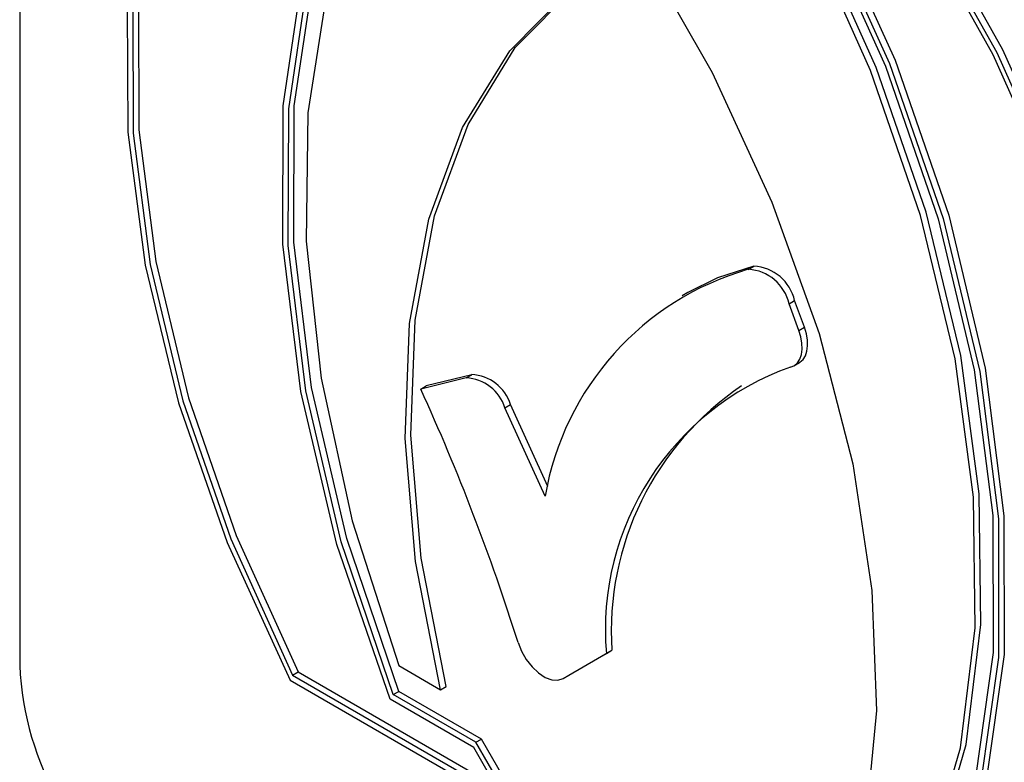
# Model space of a CAD drawing. Units: millimetres. Extents: x 5 to 415, y 5 to 292.
# Drawn here: x 347 to 349, y 197 to 198 of the extents above; entities that cross this region are included whole.
import ezdxf

# ---------------------------------------------------------------- set-up
doc = ezdxf.new("R2010")
doc.units = ezdxf.units.MM

msp = doc.modelspace()

# ---------------------------------------------------------------- linework, layer by layer
at = {"color": 7, "linetype": 'Continuous', "lineweight": 25}
for p, q in [((347.1629, 198.997), (347.1629, 196.6564)), ((348.3284, 197.2896), (348.3373, 197.2948)), ((348.2315, 197.2525), (348.2226, 197.2474)), ((348.3935, 197.2345), (348.4024, 197.2396)), ((348.4091, 197.1918), (348.3935, 197.2345)), ((348.418, 197.197), (348.4024, 197.2396)), ((348.4091, 197.1918), (348.418, 197.197)), ((348.4014, 197.1356), (348.4103, 197.1408)), ((347.8859, 197.1212), (347.8133, 197.1034)), ((347.877, 197.1161), (347.8859, 197.1212)), ((347.877, 197.1161), (347.8044, 197.0983)), ((347.8044, 197.0983), (347.8133, 197.1034)), ((347.9391, 197.0682), (347.948, 197.0733)), ((348.0075, 196.9426), (347.948, 197.0733)), ((348.0034, 196.9268), (347.9391, 197.0682)), ((348.0413, 196.6408), (348.1102, 196.6806)), ((348.1013, 196.6755), (348.1102, 196.6806)), ((348.0324, 196.6357), (348.1013, 196.6755)), ((347.5995, 196.641), (347.6084, 196.6462)), ((347.6084, 196.6462), (347.9247, 196.4636)), ((347.7694, 196.6561), (347.8362, 196.6175)), ((347.5953, 196.6331), (347.9551, 196.4254)), ((347.5995, 196.641), (347.9336, 196.4481)), ((348.0324, 196.6357), (348.0413, 196.6408)), ((348.0324, 196.6357), (348.0413, 196.6408)), ((347.7605, 196.6098), (347.7694, 196.615)), ((347.9017, 196.5386), (347.7694, 196.615)), ((347.8362, 196.6175), (347.8451, 196.6227)), ((347.8891, 196.5253), (347.7554, 196.6025)), ((347.8928, 196.5335), (347.7605, 196.6098)), ((347.8928, 196.5335), (347.9017, 196.5386)), ((347.964, 196.4306), (347.9017, 196.5386)), ((347.9336, 196.4481), (347.8891, 196.5253)), ((347.9551, 196.4254), (347.8928, 196.5335))]:
    msp.add_line(p, q, dxfattribs=at)
at = {"color": 7, "linetype": 'Continuous', "lineweight": 25, "flags": 128}
for points in [[(348.1563, 198.3931), (347.994, 198.4192), (347.8425, 198.4111), (347.7055, 198.369), (347.5862, 198.2938), (347.4874, 198.1874), (347.4115, 198.0522), (347.3603, 197.8915), (347.3349, 197.709), (347.336, 197.509), (347.3636, 197.2964), (347.4169, 197.076), (347.4948, 196.8532), (347.5953, 196.6331)], [(348.1563, 198.3824), (347.9959, 198.4078), (347.8461, 198.3995), (347.7107, 198.3576), (347.5928, 198.2831), (347.4951, 198.1778), (347.42, 198.0441), (347.3692, 197.8853), (347.3439, 197.7049), (347.3447, 197.5073), (347.3716, 197.2971), (347.4239, 197.0792), (347.5005, 196.8588), (347.5995, 196.641)], [(348.7174, 195.9854), (348.8179, 196.0893), (348.8958, 196.2223), (348.9491, 196.381), (348.9767, 196.5619), (348.9778, 196.7605), (348.9524, 196.9723), (348.9012, 197.1922), (348.8253, 197.4151), (348.7265, 197.6355), (348.6072, 197.8484), (348.4702, 198.0488), (348.3187, 198.2317), (348.1563, 198.3931)], [(348.7263, 195.9906), (348.8268, 196.0945), (348.9047, 196.2274), (348.958, 196.3862), (348.9856, 196.567), (348.9867, 196.7657), (348.9613, 196.9775), (348.9101, 197.1974), (348.8342, 197.4202), (348.7354, 197.6407), (348.6161, 197.8536), (348.4791, 198.0539), (348.3276, 198.2369), (348.1653, 198.3982)], [(348.7132, 195.9981), (348.8122, 196.1016), (348.8887, 196.2336), (348.9411, 196.391), (348.968, 196.5702), (348.9688, 196.7669), (348.9435, 196.9764), (348.8927, 197.194), (348.8176, 197.4144), (348.7199, 197.6325), (348.602, 197.8431), (348.4666, 198.0413), (348.3168, 198.2225), (348.1563, 198.3824)], [(347.6762, 198.3403), (347.6017, 198.2883), (347.504, 198.1829), (347.4289, 198.0493), (347.3781, 197.8904), (347.3528, 197.71), (347.3536, 197.5124), (347.3805, 197.3022), (347.4329, 197.0843), (347.5094, 196.8639), (347.6084, 196.6462)], [(347.7554, 196.6025), (347.6704, 196.85), (347.6128, 197.0944), (347.5839, 197.3299), (347.5843, 197.5511), (347.6142, 197.7525), (347.6727, 197.9296), (347.7585, 198.0781), (347.8695, 198.1944), (348.0032, 198.2759), (348.1563, 198.3207)], [(348.1563, 198.3207), (348.3095, 198.0991), (348.4432, 197.8632), (348.5542, 197.6187), (348.64, 197.3711), (348.6985, 197.1265), (348.7284, 196.8906), (348.7288, 196.669), (348.6999, 196.4668), (348.6423, 196.289), (348.5573, 196.1396)], [(348.1653, 198.3258), (348.3184, 198.1042), (348.4521, 197.8684), (348.5632, 197.6238), (348.6489, 197.3763), (348.7074, 197.1317), (348.7373, 196.8958), (348.7377, 196.6741), (348.7088, 196.472), (348.6512, 196.2941), (348.5662, 196.1447)], [(347.7605, 196.6098), (347.6772, 196.8542), (347.6208, 197.0954), (347.5926, 197.3278), (347.5933, 197.546), (347.6228, 197.7448), (347.6804, 197.9198), (347.7648, 198.0666), (347.8741, 198.182), (348.0056, 198.2633), (348.1563, 198.3084)], [(348.1563, 198.3084), (348.3071, 198.0892), (348.4386, 197.8561), (348.5479, 197.6146), (348.6323, 197.3702), (348.6899, 197.1288), (348.7194, 196.8959), (348.7201, 196.6769), (348.6919, 196.4771), (348.6355, 196.301), (348.5522, 196.1528)], [(348.1563, 198.2673), (348.015, 198.2213), (347.8915, 198.1423), (347.7887, 198.0319), (347.7087, 197.8925), (347.6534, 197.7274), (347.624, 197.5399), (347.6212, 197.3345), (347.6449, 197.1154), (347.6947, 196.8876), (347.7694, 196.6561)], [(348.5433, 196.2094), (348.618, 196.3546), (348.6678, 196.5249), (348.6915, 196.7165), (348.6887, 196.9254), (348.6592, 197.1467), (348.604, 197.3757), (348.524, 197.6074), (348.4212, 197.8365), (348.2977, 198.0581), (348.1563, 198.2673)], [(348.5522, 196.2145), (348.627, 196.3597), (348.6767, 196.53), (348.7004, 196.7217), (348.6976, 196.9305), (348.6682, 197.1519), (348.6129, 197.3809), (348.5329, 197.6125), (348.4301, 197.8416), (348.3066, 198.0632), (348.1653, 198.2724)], [(347.7694, 196.615), (347.6861, 196.8593), (347.6297, 197.1005), (347.6015, 197.3329), (347.6022, 197.5511), (347.6317, 197.75), (347.6893, 197.9249), (347.7737, 198.0718), (347.883, 198.1872), (347.961, 198.2411)], [(347.8362, 196.6175), (347.7962, 196.8228), (347.7795, 197.0194), (347.7867, 197.203), (347.8174, 197.3699), (347.8711, 197.5162), (347.9467, 197.6391), (348.0424, 197.7358), (348.1563, 197.8043)], [(348.1563, 197.8043), (348.2703, 197.6043), (348.366, 197.397), (348.4416, 197.187), (348.4953, 196.9785), (348.526, 196.7762), (348.5332, 196.5843), (348.5165, 196.407), (348.4765, 196.2479)], [(347.8451, 196.6227), (347.8051, 196.828), (347.7884, 197.0245), (347.7956, 197.2082), (347.8263, 197.375), (347.8801, 197.5214), (347.9556, 197.6443), (348.0513, 197.741), (348.1142, 197.7836)], [(348.3373, 197.2948), (348.2793, 197.276), (348.2315, 197.2525)], [(348.4103, 197.1408), (348.4109, 197.1411), (348.4159, 197.1454), (348.4197, 197.1514), (348.4222, 197.1587), (348.4233, 197.1672), (348.4229, 197.1766), (348.4212, 197.1867), (348.418, 197.197)], [(348.3959, 197.1334), (348.402, 197.136), (348.407, 197.1403), (348.4108, 197.1462), (348.4133, 197.1535), (348.4144, 197.1621), (348.414, 197.1715), (348.4123, 197.1815), (348.4091, 197.1918)], [(347.9602, 196.6929), (347.9657, 196.679), (347.9733, 196.6658), (347.9825, 196.6541), (347.9927, 196.6444), (348.0035, 196.6374), (348.0141, 196.6335), (348.0239, 196.6329), (348.0324, 196.6357)]]:
    msp.add_lwpolyline(points, dxfattribs=at)
at = {"color": 7, "linetype": 'Continuous', "lineweight": 25}
for centre, radius, start, end in [((348.333, 197.2236), 0.0713, 12.9487, 86.4823), ((348.4547, 196.8495), 0.4579, 106.0134, 170.2844), ((348.3241, 197.2185), 0.0713, 12.9487, 86.4823), ((348.5456, 196.7133), 0.4459, 109.6097, 184.8747), ((347.8832, 197.0536), 0.0677, 16.9734, 87.7607), ((347.8743, 197.0484), 0.0677, 16.9734, 87.7607), ((348.5813, 196.7116), 0.4721, 123.941, 183.7652), ((344.5756, 195.6251), 3.549, 17.5101, 24.5249), ((347.6465, 196.6784), 0.4841, 182.6055, 237.3945)]:
    msp.add_arc(centre, radius, start, end, dxfattribs=at)

doc.saveas('drawing.dxf')
